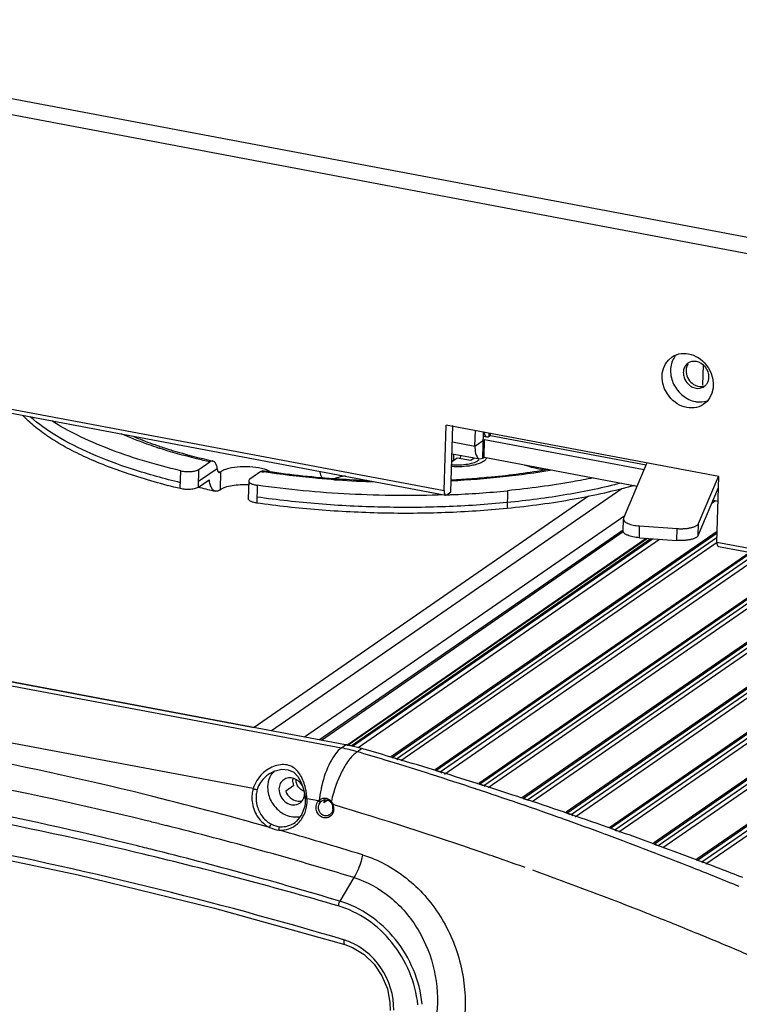
# Model space of a CAD drawing. Units: millimetres. Extents: x -2695 to 662, y -1857 to -162.
# Drawn here: x -1651 to -1537, y -865 to -709 of the extents above; entities that cross this region are included whole.
import ezdxf

# ---------------------------------------------------------------- set-up
doc = ezdxf.new("R2010")
doc.units = ezdxf.units.MM
doc.header["$LTSCALE"] = 30.734
doc.layers.get('0').update_dxf_attribs({"linetype": 'CONTINUOUS'})

msp = doc.modelspace()

# ---------------------------------------------------------------- linework, layer by layer
at = {"color": 7, "linetype": 'Continuous'}
for p, q in [((-1718.663, -709.256), (-1522.1, -746.31)), ((-1523.017, -748.756), (-1719.579, -711.703)), ((-1718.229, -758.484), (-1584.088, -783.77)), ((-1717.757, -759.223), (-1583.837, -784.468)), ((-1543.108, -763.871), (-1543.184, -767.095)), ((-1584.088, -783.77), (-1583.759, -773.408)), ((-1540.584, -781.547), (-1583.759, -773.408)), ((-1583.027, -783.977), (-1582.693, -773.442)), ((-1579.199, -776.718), (-1579.141, -774.279)), ((-1579.199, -776.718), (-1577.672, -775.662)), ((-1577.957, -778.628), (-1577.859, -774.52)), ((-1577.875, -775.16), (-1577.299, -775.269)), ((-1577.739, -778.477), (-1577.672, -775.662)), ((-1577.672, -775.662), (-1552.42, -780.423)), ((-1576.974, -775.18), (-1576.962, -774.689)), ((-1576.974, -775.18), (-1576.755, -775.029)), ((-1576.755, -775.029), (-1576.748, -774.73)), ((-1576.755, -775.029), (-1552.104, -779.676)), ((-1629.516, -776.619), (-1629.429, -776.649)), ((-1582.776, -776.043), (-1579.199, -776.718)), ((-1582.874, -779.137), (-1582.035, -778.558)), ((-1582.836, -777.934), (-1578.446, -778.761)), ((-1582.591, -777.993), (-1582.614, -778.958)), ((-1582.035, -778.558), (-1579.876, -778.965)), ((-1581.511, -778.196), (-1581.522, -778.654)), ((-1579.876, -778.965), (-1579.353, -778.603)), ((-1578.446, -778.761), (-1577.957, -778.628)), ((-1577.957, -778.628), (-1577.739, -778.477)), ((-1577.739, -778.477), (-1553.527, -783.041)), ((-1622.973, -783.231), (-1622.906, -780.416)), ((-1622.95, -782.292), (-1619.988, -780.245)), ((-1622.906, -780.416), (-1621.182, -779.225)), ((-1551.987, -779.397), (-1555.678, -788.131)), ((-1625.841, -783.453), (-1625.774, -780.638)), ((-1622.973, -783.231), (-1621.249, -782.04)), ((-1619.707, -780.832), (-1619.873, -780.794)), ((-1619.552, -780.868), (-1619.707, -780.832)), ((-1619.552, -780.868), (-1619.423, -780.778)), ((-1619.49, -783.593), (-1619.423, -780.778)), ((-1613.087, -780.751), (-1614.81, -781.942)), ((-1543.805, -788.973), (-1540.66, -781.533)), ((-1540.913, -791.909), (-1540.584, -781.547)), ((-1619.619, -783.682), (-1619.49, -783.593)), ((-1615.011, -782.233), (-1615.078, -785.048)), ((-1613.677, -782.918), (-1613.744, -785.733)), ((-1555.968, -783.464), (-1611.407, -821.765)), ((-1543.85, -790.849), (-1540.638, -783.253)), ((-1561.23, -784.673), (-1614.166, -821.245)), ((-1583.84, -784.467), (-1583.675, -784.424)), ((-1583.675, -784.424), (-1583.027, -783.977)), ((-1574.06, -783.787), (-1574.127, -786.602)), ((-1541.683, -785.724), (-1541.171, -785.37)), ((-1541.507, -785.307), (-1540.708, -785.458)), ((-1606.21, -822.744), (-1555.501, -787.712)), ((-1555.754, -790.146), (-1555.709, -788.27)), ((-1553.184, -791.234), (-1553.139, -789.357)), ((-1553.139, -789.357), (-1547.203, -789.778)), ((-1547.247, -791.655), (-1547.203, -789.778)), ((-1543.85, -790.849), (-1543.805, -788.973)), ((-1555.751, -790.017), (-1603.784, -823.202)), ((-1603.505, -823.254), (-1555.739, -790.254)), ((-1599.331, -823.955), (-1552.082, -791.312)), ((-1551.89, -791.326), (-1599.263, -824.054)), ((-1598.814, -824.139), (-1551.371, -791.362)), ((-1598.571, -824.188), (-1551.086, -791.383)), ((-1540.861, -790.258), (-1592.393, -825.86)), ((-1592.305, -825.988), (-1540.867, -790.451)), ((-1591.628, -826.188), (-1540.889, -791.135)), ((-1553.184, -791.234), (-1547.247, -791.655)), ((-1597.703, -824.426), (-1549.986, -791.461)), ((-1590.91, -826.498), (-1541.047, -792.05)), ((-1540.913, -791.909), (-1527.302, -794.475)), ((-1540.662, -792.607), (-1527.273, -795.131)), ((-1535.695, -793.543), (-1585.483, -827.939)), ((-1585.392, -828.07), (-1535.475, -793.585)), ((-1584.716, -828.279), (-1534.707, -793.729)), ((-1584.042, -828.615), (-1533.796, -793.901)), ((-1527.813, -795.029), (-1578.575, -830.098)), ((-1578.482, -830.233), (-1527.724, -795.166)), ((-1577.806, -830.449), (-1527.747, -795.865)), ((-1577.096, -830.755), (-1527.375, -796.404)), ((-1521.49, -797.671), (-1571.668, -832.338)), ((-1571.573, -832.475), (-1521.259, -797.715)), ((-1570.898, -832.699), (-1520.476, -797.865)), ((-1570.166, -832.985), (-1519.579, -798.036)), ((-1513.451, -799.207), (-1564.764, -834.657)), ((-1564.666, -834.798), (-1513.214, -799.252)), ((-1563.991, -835.03), (-1512.423, -799.403)), ((-1563.348, -835.371), (-1511.532, -799.573)), ((-1505.322, -800.76), (-1557.861, -837.058)), ((-1484.11, -800.684), (-1544.062, -842.102)), ((-1543.958, -842.254), (-1483.735, -800.649)), ((-1599.668, -823.978), (-1714.568, -802.318)), ((-1557.762, -837.202), (-1505.08, -800.806)), ((-1557.087, -837.441), (-1504.28, -800.959)), ((-1556.453, -837.785), (-1503.394, -801.128)), ((-1496.358, -801.816), (-1550.961, -839.539)), ((-1550.859, -839.687), (-1496.08, -801.842)), ((-1550.185, -839.934), (-1495.145, -801.909)), ((-1549.482, -840.224), (-1493.744, -801.718)), ((-1543.284, -842.509), (-1483.062, -800.903)), ((-1542.646, -842.839), (-1482.703, -801.427)), ((-1715.253, -802.817), (-1600.353, -824.476)), ((-1700.069, -805.051), (-1614.166, -821.245)), ((-1614.304, -830.928), (-1708.328, -813.204)), ((-1600.353, -824.476), (-1599.668, -823.978)), ((-1598.814, -824.139), (-1599.263, -824.054)), ((-1597.837, -825.082), (-1597.141, -824.578)), ((-1597.343, -825.229), (-1597.837, -825.082)), ((-1592.822, -826.592), (-1592.884, -826.573)), ((-1592.616, -825.896), (-1592.678, -825.878)), ((-1592.565, -825.911), (-1592.616, -825.896)), ((-1592.305, -825.988), (-1591.853, -826.121)), ((-1591.853, -826.121), (-1591.628, -826.188)), ((-1611.695, -828.555), (-1611.695, -828.555)), ((-1585.934, -828.74), (-1585.995, -828.721)), ((-1585.714, -827.972), (-1585.776, -827.953)), ((-1585.392, -828.07), (-1584.941, -828.209)), ((-1584.941, -828.209), (-1584.716, -828.279)), ((-1606.697, -829.932), (-1606.316, -831.012)), ((-1578.802, -830.131), (-1578.864, -830.111)), ((-1578.762, -830.144), (-1578.802, -830.131)), ((-1578.482, -830.233), (-1578.031, -830.377)), ((-1578.031, -830.377), (-1577.806, -830.449)), ((-1607.851, -830.443), (-1609.161, -831.348)), ((-1606.316, -831.012), (-1606.097, -832.225)), ((-1579.07, -830.97), (-1579.123, -830.952)), ((-1579.007, -830.99), (-1579.07, -830.97)), ((-1606.089, -833.318), (-1606.173, -833.844)), ((-1606.097, -832.225), (-1606.074, -832.506)), ((-1606.074, -832.504), (-1606.089, -833.318)), ((-1603.97, -832.876), (-1605.787, -832.534)), ((-1603.97, -832.877), (-1603.63, -833.049)), ((-1603.85, -832.752), (-1603.531, -832.951)), ((-1603.531, -832.951), (-1603.43, -832.872)), ((-1602.502, -832.762), (-1603.13, -833.196)), ((-1601.941, -832.947), (-1601.99, -833.114)), ((-1601.662, -833.451), (-1601.771, -833.514)), ((-1601.484, -833.504), (-1601.662, -833.451)), ((-1571.929, -832.358), (-1572.433, -832.192)), ((-1572.193, -833.292), (-1572.245, -833.273)), ((-1572.107, -833.321), (-1572.193, -833.292)), ((-1571.88, -832.374), (-1571.929, -832.358)), ((-1571.783, -832.406), (-1571.88, -832.374)), ((-1571.573, -832.475), (-1571.123, -832.624)), ((-1571.123, -832.624), (-1570.898, -832.699)), ((-1564.991, -834.687), (-1565.04, -834.67)), ((-1564.666, -834.798), (-1564.216, -834.952)), ((-1564.216, -834.952), (-1563.991, -835.03)), ((-1629.313, -836.457), (-1628.042, -836.773)), ((-1607.687, -836.268), (-1607.678, -836.261)), ((-1565.342, -835.693), (-1565.386, -835.677)), ((-1565.209, -835.74), (-1565.342, -835.693)), ((-1558.092, -837.085), (-1558.14, -837.068)), ((-1557.762, -837.202), (-1557.312, -837.361)), ((-1557.312, -837.361), (-1557.087, -837.441)), ((-1558.476, -838.189), (-1558.52, -838.172)), ((-1558.312, -838.25), (-1558.476, -838.189)), ((-1551.182, -839.569), (-1551.231, -839.551)), ((-1551.111, -839.595), (-1551.182, -839.569)), ((-1550.859, -839.687), (-1550.409, -839.852)), ((-1632.289, -840.068), (-1632.64, -839.981)), ((-1631.821, -840.183), (-1632.289, -840.068)), ((-1551.421, -840.847), (-1551.675, -840.75)), ((-1550.409, -839.852), (-1550.185, -839.934)), ((-1544.217, -842.156), (-1544.281, -842.132)), ((-1543.958, -842.254), (-1543.509, -842.424)), ((-1543.509, -842.424), (-1543.284, -842.509)), ((-1544.527, -843.537), (-1544.822, -843.42)), ((-1598.363, -845.001), (-1600.591, -848.732)), ((-1620.408, -849.827), (-1599.793, -855.597)), ((-1544.327, -853.731), (-1544.608, -853.616)), ((-1544.045, -853.847), (-1544.327, -853.731)), ((-1543.618, -854.023), (-1544.045, -853.847)), ((-1543.388, -854.117), (-1543.618, -854.023))]:
    msp.add_line(p, q, dxfattribs=at)
for points in [[(-1611.695, -828.555), (-1610.835, -828.114), (-1609.765, -827.852), (-1608.748, -827.928), (-1607.898, -828.341), (-1607.222, -829.028), (-1606.697, -829.932)], [(-1606.173, -833.844), (-1606.641, -835.077), (-1607.43, -836.059), (-1607.687, -836.267)], [(-1662.874, -840.175), (-1641.988, -844.55), (-1620.408, -849.827)], [(-1599.793, -855.597), (-1598.582, -856.057), (-1596.761, -857.173), (-1595.179, -858.697), (-1593.925, -860.541), (-1593.069, -862.601), (-1592.656, -864.761), (-1592.629, -866.027)]]:
    msp.add_lwpolyline(points, dxfattribs=at)
for centre, radius, start, end in [((-1544.844, -764.494), 3.344, 141.33093, 148.62355), ((-1544.152, -765.125), 2.075, 166.90118, 178.65801), ((-1544.558, -764.944), 1.625, 112.17162, 124.53384), ((-1543.123, -764.693), 5.138, 193.98206, 205.54319), ((-1543.848, -765.973), 1.625, 292.17162, 304.53384), ((-1543.851, -765.969), 1.63, 304.54988, 311.03957), ((-1543.873, -765.946), 1.662, 311.11001, 327.28439), ((-1543.573, -765.807), 3.941, 259.32183, 262.16639), ((-1605.769, -704.625), 76.12, 251.70671, 252.06499), ((-1606.774, -710.258), 70.15, 251.1589, 251.4562), ((-1623.965, -780.877), 4.028, 5.98529, 9.02002), ((-1614.541, -787.037), 6.938, 73.1396, 73.40584), ((-1581.505, -770.338), 9.634, 280.38882, 280.62819), ((-1593.049, -650.754), 131.532, 261.23743, 261.43169), ((-1591.689, -643.728), 138.475, 261.30997, 265.89946), ((-1590.639, -630.049), 152.382, 265.87251, 266.13364), ((-1590.707, -632.878), 149.368, 265.82116, 266.17437), ((-1590.463, -627.199), 155.238, 266.14001, 268.32416), ((-1590.574, -630.838), 151.412, 266.17592, 267.82274), ((-1590.14, -640.777), 141.467, 272.91055, 274.23073), ((-1599.559, -692.183), 93.989, 255.58855, 255.72605), ((-1598.612, -688.424), 97.866, 255.73129, 257.19665), ((-1589.929, -618.205), 166.349, 272.17052, 272.3882), ((-1589.411, -627.867), 156.674, 272.34623, 275.62294), ((-1604.7, -850.676), 27.168, 79.04079, 79.32459), ((-1604.712, -850.736), 27.23, 78.82255, 79.04082), ((-1604.748, -850.914), 27.411, 77.51882, 78.82136), ((-1600.501, -833.088), 9.107, 77.76184, 79.32287), ((-1773.352, -1409.693), 595.004, 76.202271, 79.179723), ((-1605.132, -849.817), 25.787, 76.45205, 79.32066), ((-1605.23, -850.226), 26.208, 73.61407, 76.45149), ((-1604.828, -851.273), 27.779, 75.73161, 77.51765), ((-1604.935, -851.693), 28.212, 73.96389, 75.73156), ((-1772.893, -1415.887), 616.194, 73.014385, 73.447488), ((-1783.625, -1473.469), 675.156, 73.57148, 73.965961), ((-1773.728, -1418.612), 619.044, 72.346342, 73.008221), ((-1784.511, -1476.466), 678.281, 72.962523, 73.561383), ((-1608.765, -830.475), 3.206, 144.04634, 146.0899), ((-1608.814, -830.439), 3.144, 132.64032, 144.05873), ((-1774.784, -1421.929), 622.525, 71.681257, 72.340356), ((-1785.572, -1479.93), 681.903, 72.354058, 72.957041), ((-1770.448, -1406.672), 587.421, 76.300818, 79.26314), ((-1605.907, -829.519), 2.132, 173.84892, 178.64399), ((-1786.599, -1483.16), 685.293, 71.78892, 72.345135), ((-1775.518, -1418.688), 604.256, 74.2742, 76.206259), ((-1609.34, -832.351), 5.164, 164.01002, 173.82883), ((-1609.148, -832.371), 4.7, 163.55812, 173.3007), ((-1615.276, -833.033), 9.501, 8.47425, 11.61142), ((-1615.391, -833.051), 9.617, 5.65521, 8.48218), ((-1584.37, -834.982), 19.607, 170.98513, 172.61741), ((-1584.117, -835.021), 19.863, 168.28363, 170.98946), ((-1584.328, -834.977), 19.648, 166.625, 168.28353), ((-1775.996, -1425.587), 626.378, 71.017261, 71.670074), ((-1607.855, -831.856), 1.645, 304.69484, 320.31784), ((-1607.877, -831.838), 1.674, 320.33068, 323.78551), ((-1615.241, -833.037), 9.467, 3.04928, 5.66009), ((-1611.153, -832.881), 5.377, 354.14426, 358.91295), ((-1611.238, -832.88), 5.462, 358.91191, 3.63119), ((-1602.914, -833.776), 1.388, 132.4149, 139.56966), ((-1584.84, -834.921), 19.134, 172.61927, 173.49072), ((-1602.78, -833.811), 1.142, 131.16158, 138.14448), ((-1602.827, -833.721), 1.039, 99.45566, 108.12747), ((-1601.592, -833.339), 1.543, 164.94748, 168.06483), ((-1603, -833.909), 1.286, 38.21754, 41.5205), ((-1582.574, -837.198), 19.828, 167.46596, 167.62085), ((-1603.323, -834.09), 1.779, 7.70302, 21.05581), ((-1777.287, -1429.339), 630.347, 70.356513, 71.003915), ((-1787.757, -1486.671), 688.99, 71.140339, 71.731859), ((-1571.716, -832.908), 0.456, 71.71047, 78.81618), ((-1779.396, -1458.691), 634.824, 76.656555, 79.418262), ((-1788.503, -1472.917), 651.844, 76.165935, 78.703036), ((-1602.835, -834.157), 1.105, 304.60859, 313.75551), ((-1603.129, -834.005), 1.444, 6.49085, 19.89615), ((-1603.134, -834.006), 1.45, 353.01069, 6.48434), ((-1603.313, -834.088), 1.769, 356.98342, 7.67193), ((-1603.283, -834.089), 1.739, 354.05538, 356.97417), ((-1775.343, -1414.961), 606.893, 71.046414, 73.353017), ((-1788.922, -1490.08), 692.593, 70.536024, 71.136046), ((-1771.855, -1412.709), 593.62, 76.106165, 76.306843), ((-1778.741, -1433.41), 634.669, 69.696985, 70.339529), ((-1773.293, -1418.366), 599.457, 73.033393, 75.977344), ((-1777.51, -1425.747), 611.59, 72.831415, 74.125575), ((-1790.117, -1493.461), 696.178, 69.931771, 70.531755), ((-1787.762, -1486.014), 658.506, 73.427843, 79.054716), ((-1780.28, -1437.567), 639.102, 69.041147, 69.677001), ((-1791.356, -1496.85), 699.787, 69.324752, 69.921286), ((-1782.497, -1471.504), 648.007, 73.721334, 76.651257), ((-1789.811, -1478.317), 657.4, 75.975412, 76.094256), ((-1791.639, -1485.337), 664.654, 73.295203, 75.969168), ((-1777.749, -1422.021), 614.351, 70.357134, 71.048047), ((-1781.995, -1442.04), 643.892, 68.386585, 69.016838), ((-1792.724, -1500.474), 703.66, 68.671607, 69.319045), ((-1780.783, -1430.399), 623.262, 68.459943, 70.238564), ((-1783.91, -1446.868), 649.086, 67.67625, 68.358317), ((-1784.059, -1438.768), 632.249, 67.745056, 68.462281), ((-1602.658, -864), 9.534, 70.95428, 73.43835), ((-1787.147, -1446.266), 640.359, 66.576416, 67.625487), ((-1605.804, -866.93), 18.351, 5.87957, 6.14808)]:
    msp.add_arc(centre, radius, start, end, dxfattribs=at)
msp.add_ellipse((-1545.532, -766.376), major_axis=(-2.461, 3.768), ratio=0.8536111, dxfattribs=at)
for points in [[(-1547.699, -762.752), (-1548.05, -763.327), (-1548.235, -764.022), (-1548.251, -764.695)], [(-1544.153, -763.347), (-1544.488, -763.284), (-1544.856, -763.311), (-1545.171, -763.439)], [(-1548.251, -764.695), (-1548.26, -765.111), (-1548.209, -765.531), (-1548.109, -765.934)], [(-1545.931, -764.072), (-1546.044, -764.249), (-1546.125, -764.45), (-1546.173, -764.655)], [(-1545.479, -763.605), (-1545.658, -763.728), (-1545.814, -763.89), (-1545.931, -764.072)], [(-1545.79, -764.775), (-1545.799, -765.153), (-1545.707, -765.541), (-1545.544, -765.882)], [(-1545.494, -763.771), (-1545.683, -764.064), (-1545.782, -764.426), (-1545.79, -764.775)], [(-1546.227, -765.077), (-1546.23, -765.221), (-1546.219, -765.367), (-1546.195, -765.51)], [(-1546.195, -765.51), (-1546.155, -765.742), (-1546.082, -765.971), (-1545.981, -766.183)], [(-1545.981, -766.183), (-1545.813, -766.533), (-1545.561, -766.853), (-1545.258, -767.096)], [(-1545.544, -765.882), (-1545.377, -766.232), (-1545.125, -766.552), (-1544.822, -766.794)], [(-1542.475, -766.844), (-1542.287, -766.55), (-1542.187, -766.189), (-1542.179, -765.84)], [(-1547.759, -766.908), (-1547.424, -767.608), (-1546.919, -768.248), (-1546.314, -768.733)], [(-1546.314, -768.733), (-1545.736, -769.196), (-1545.031, -769.543), (-1544.303, -769.68)], [(-1544.11, -769.712), (-1543.564, -769.787), (-1542.986, -769.744), (-1542.463, -769.569)], [(-1599.487, -824.073), (-1599.417, -824.046), (-1599.337, -824.04), (-1599.263, -824.054)], [(-1598.478, -824.219), (-1598.508, -824.205), (-1598.539, -824.195), (-1598.571, -824.188)], [(-1592.305, -825.988), (-1592.385, -825.964), (-1592.477, -825.963), (-1592.557, -825.99)], [(-1591.385, -826.343), (-1591.45, -826.273), (-1591.536, -826.216), (-1591.628, -826.188)], [(-1584.437, -828.483), (-1584.505, -828.39), (-1584.606, -828.312), (-1584.716, -828.279)], [(-1607.851, -830.443), (-1607.978, -830.137), (-1608.047, -829.799), (-1608.039, -829.468)], [(-1607.4, -830.184), (-1607.468, -829.988), (-1607.504, -829.777), (-1607.499, -829.57)], [(-1607.09, -830.747), (-1607.223, -830.579), (-1607.33, -830.386), (-1607.4, -830.184)], [(-1606.617, -831.173), (-1606.797, -831.06), (-1606.958, -830.913), (-1607.09, -830.747)], [(-1606.266, -831.341), (-1606.389, -831.299), (-1606.507, -831.242), (-1606.617, -831.173)], [(-1606.288, -832.372), (-1606.216, -832.17), (-1606.178, -831.953), (-1606.173, -831.739)], [(-1577.574, -830.6), (-1577.636, -830.532), (-1577.718, -830.477), (-1577.806, -830.449)], [(-1607.376, -832.865), (-1607.135, -832.911), (-1606.88, -832.912), (-1606.64, -832.861)], [(-1606.527, -832.827), (-1606.426, -832.689), (-1606.345, -832.534), (-1606.288, -832.372)], [(-1604.341, -833.744), (-1604.309, -833.431), (-1604.179, -833.112), (-1603.97, -832.876)], [(-1603.944, -833.758), (-1603.912, -833.502), (-1603.803, -833.242), (-1603.63, -833.049)], [(-1603.85, -832.752), (-1603.717, -832.63), (-1603.555, -832.533), (-1603.384, -832.474)], [(-1603.43, -832.873), (-1603.345, -832.814), (-1603.25, -832.766), (-1603.151, -832.734)], [(-1603.384, -832.474), (-1603.217, -832.417), (-1603.032, -832.396), (-1602.856, -832.415)], [(-1603.102, -833.02), (-1603.114, -833.078), (-1603.123, -833.137), (-1603.13, -833.196)], [(-1602.999, -832.714), (-1603.034, -832.785), (-1603.062, -832.861), (-1603.082, -832.938)], [(-1602.998, -832.696), (-1602.908, -832.681), (-1602.814, -832.678), (-1602.723, -832.688)], [(-1602.723, -832.688), (-1602.582, -832.704), (-1602.442, -832.751), (-1602.32, -832.823)], [(-1602.32, -832.823), (-1602.214, -832.885), (-1602.119, -832.966), (-1602.038, -833.057)], [(-1601.99, -833.114), (-1601.943, -833.174), (-1601.901, -833.238), (-1601.865, -833.305)], [(-1601.941, -832.947), (-1601.881, -833.022), (-1601.828, -833.103), (-1601.782, -833.187)], [(-1601.865, -833.305), (-1601.828, -833.372), (-1601.797, -833.442), (-1601.771, -833.514)], [(-1601.782, -833.187), (-1601.735, -833.271), (-1601.696, -833.36), (-1601.662, -833.451)], [(-1570.772, -832.761), (-1570.811, -832.735), (-1570.853, -832.714), (-1570.898, -832.699)], [(-1601.82, -834.607), (-1601.882, -834.736), (-1601.967, -834.856), (-1602.071, -834.955)], [(-1601.695, -834.182), (-1601.714, -834.329), (-1601.755, -834.474), (-1601.82, -834.607)], [(-1601.553, -834.269), (-1601.572, -834.448), (-1601.62, -834.625), (-1601.696, -834.788)], [(-1563.728, -835.228), (-1563.793, -835.139), (-1563.887, -835.065), (-1563.991, -835.03)], [(-1612.978, -836.149), (-1612.62, -836.511), (-1612.2, -836.822), (-1611.744, -837.05)], [(-1612.798, -835.421), (-1612.607, -835.659), (-1612.39, -835.879), (-1612.154, -836.072)], [(-1612.154, -836.072), (-1611.924, -836.259), (-1611.673, -836.424), (-1611.408, -836.557)], [(-1611.408, -836.557), (-1610.986, -836.769), (-1610.516, -836.906), (-1610.045, -836.944)], [(-1611.744, -837.05), (-1611.268, -837.277), (-1610.747, -837.428), (-1610.222, -837.48)], [(-1556.824, -837.645), (-1556.888, -837.554), (-1556.982, -837.478), (-1557.087, -837.441)], [(-1550.859, -839.687), (-1550.921, -839.664), (-1550.989, -839.655), (-1551.055, -839.661)], [(-1550.026, -840.027), (-1550.073, -839.988), (-1550.127, -839.955), (-1550.185, -839.934)], [(-1543.958, -842.254), (-1544.027, -842.228), (-1544.106, -842.218), (-1544.18, -842.229)], [(-1543.063, -842.668), (-1543.122, -842.598), (-1543.199, -842.541), (-1543.284, -842.509)]]:
    msp.add_open_spline(points, degree=3, dxfattribs=at)
for points, knots in [([(-1542.179, -765.84), (-1542.166, -765.274), (-1542.576, -764.123), (-1543.605, -763.45), (-1544.153, -763.347)], [0, 0, 0, 0, 0.5040788, 1, 1, 1, 1]), ([(-1545.258, -767.096), (-1545.11, -767.215), (-1544.519, -767.596), (-1543.711, -767.671), (-1543.235, -767.477)], [0, 0, 0, 0, 0.2698174, 1, 1, 1, 1]), ([(-1544.822, -766.794), (-1544.674, -766.913), (-1544.082, -767.295), (-1543.274, -767.37), (-1542.798, -767.176)], [0, 0, 0, 0, 0.2698174, 1, 1, 1, 1]), ([(-1625.841, -783.453), (-1628.614, -782.789), (-1633.793, -781.344), (-1639.868, -779.011), (-1644.038, -776.916), (-1646.673, -775.33), (-1648.92, -773.678), (-1650.215, -772.478), (-1650.782, -771.868)], [0, 0, 0, 0, 0.307439, 0.5790067, 0.6998626, 0.8102714, 0.9102068, 1, 1, 1, 1]), ([(-1625.818, -782.514), (-1628.371, -781.903), (-1633.171, -780.58), (-1639.756, -778.14), (-1645.222, -775.403), (-1648.31, -773.229), (-1649.583, -772.083)], [0, 0, 0, 0, 0.3008307, 0.5700784, 0.8037056, 1, 1, 1, 1]), ([(-1625.774, -780.638), (-1627.815, -780.149), (-1631.71, -779.103), (-1637.182, -777.242), (-1641.982, -775.176), (-1644.87, -773.584), (-1646.169, -772.748)], [0, 0, 0, 0, 0.2867207, 0.5506238, 0.7889948, 1, 1, 1, 1]), ([(-1629.662, -776.898), (-1630.151, -776.736), (-1632.019, -776.097), (-1633.86, -775.379), (-1635.196, -774.793)], [0, 0, 0, 0, 0.2610677, 1, 1, 1, 1]), ([(-1633.452, -775.122), (-1633.141, -775.253), (-1631.843, -775.787), (-1630.524, -776.273), (-1629.516, -776.619)], [0, 0, 0, 0, 0.2405706, 1, 1, 1, 1]), ([(-1577.758, -774.55), (-1577.74, -774.645), (-1577.678, -774.918), (-1577.49, -775.233), (-1577.299, -775.269)], [0, 0, 0, 0, 0.3329872, 1, 1, 1, 1]), ([(-1577.299, -775.269), (-1577.273, -775.274), (-1577.158, -775.281), (-1577.046, -775.23), (-1576.974, -775.18)], [0, 0, 0, 0, 0.2282396, 1, 1, 1, 1]), ([(-1621.182, -779.225), (-1621.885, -779.066), (-1624.584, -778.428), (-1627.257, -777.678), (-1629.21, -777.046)], [0, 0, 0, 0, 0.2599953, 1, 1, 1, 1]), ([(-1629.084, -776.765), (-1628.429, -776.985), (-1625.657, -777.87), (-1622.837, -778.604), (-1620.672, -779.094)], [0, 0, 0, 0, 0.2374157, 1, 1, 1, 1]), ([(-1579.199, -776.718), (-1579.203, -776.894), (-1579.189, -777.479), (-1579.088, -778.097), (-1578.863, -778.443)], [0, 0, 0, 0, 0.3000588, 1, 1, 1, 1]), ([(-1578.863, -778.443), (-1578.835, -778.486), (-1578.731, -778.628), (-1578.571, -778.738), (-1578.446, -778.761)], [0, 0, 0, 0, 0.286044, 1, 1, 1, 1]), ([(-1578.849, -779.104), (-1578.817, -779.088), (-1578.7, -779.023), (-1578.588, -778.948), (-1578.513, -778.886)], [0, 0, 0, 0, 0.2702092, 1, 1, 1, 1]), ([(-1577.815, -779.123), (-1577.756, -779.082), (-1577.56, -778.932), (-1577.393, -778.727), (-1577.342, -778.56)], [0, 0, 0, 0, 0.2933555, 1, 1, 1, 1]), ([(-1625.774, -780.638), (-1625.517, -780.699), (-1624.977, -780.774), (-1624.185, -780.773), (-1623.558, -780.683), (-1623.142, -780.548), (-1622.975, -780.463), (-1622.906, -780.416)], [0, 0, 0, 0, 0.2701649, 0.5543682, 0.8092698, 0.9142017, 1, 1, 1, 1]), ([(-1620.672, -779.094), (-1620.753, -779.076), (-1620.94, -779.084), (-1621.103, -779.17), (-1621.182, -779.225)], [0, 0, 0, 0, 0.4616005, 1, 1, 1, 1]), ([(-1619.988, -780.245), (-1620.012, -780.095), (-1620.072, -779.821), (-1620.22, -779.465), (-1620.415, -779.208), (-1620.588, -779.113), (-1620.672, -779.094)], [0, 0, 0, 0, 0.325139, 0.596379, 0.8159559, 1, 1, 1, 1]), ([(-1619.96, -780.457), (-1619.954, -780.516), (-1619.935, -780.624), (-1619.879, -780.791), (-1619.79, -780.896), (-1619.723, -780.911)], [0, 0, 0, 0, 0.3330619, 0.6097815, 1, 1, 1, 1]), ([(-1612.56, -780.388), (-1613.146, -780.214), (-1614.415, -779.996), (-1616.305, -779.954), (-1617.83, -780.147), (-1618.846, -780.46), (-1619.256, -780.663), (-1619.423, -780.778)], [0, 0, 0, 0, 0.2611373, 0.5464296, 0.8064259, 0.9133591, 1, 1, 1, 1]), ([(-1611.687, -780.728), (-1611.749, -780.697), (-1612.021, -780.567), (-1612.306, -780.465), (-1612.529, -780.397)], [0, 0, 0, 0, 0.2284905, 1, 1, 1, 1]), ([(-1567.017, -780.518), (-1569.581, -780.969), (-1574.884, -781.707), (-1580.221, -782.119), (-1582.964, -782.254)], [0, 0, 0, 0, 0.4867402, 1, 1, 1, 1]), ([(-1579.768, -779.814), (-1580.267, -779.906), (-1581.312, -780.017), (-1582.362, -780.011), (-1582.901, -779.977)], [0, 0, 0, 0, 0.4842259, 1, 1, 1, 1]), ([(-1582.892, -779.664), (-1582.73, -779.676), (-1582.09, -779.707), (-1581.447, -779.688), (-1580.97, -779.641)], [0, 0, 0, 0, 0.252616, 1, 1, 1, 1]), ([(-1580.97, -779.641), (-1580.565, -779.601), (-1579.841, -779.486), (-1579.137, -779.256), (-1578.849, -779.104)], [0, 0, 0, 0, 0.5555599, 1, 1, 1, 1]), ([(-1578.212, -779.348), (-1578.432, -779.453), (-1578.932, -779.634), (-1579.448, -779.754), (-1579.728, -779.807)], [0, 0, 0, 0, 0.4603976, 1, 1, 1, 1]), ([(-1579.703, -781.859), (-1578.662, -781.781), (-1574.639, -781.437), (-1570.631, -780.909), (-1567.682, -780.392)], [0, 0, 0, 0, 0.2585627, 1, 1, 1, 1]), ([(-1577.815, -779.123), (-1577.845, -779.143), (-1577.972, -779.227), (-1578.107, -779.298), (-1578.212, -779.348)], [0, 0, 0, 0, 0.2334207, 1, 1, 1, 1]), ([(-1571.43, -779.669), (-1570.951, -779.861), (-1569.886, -780.181), (-1568.794, -780.378), (-1568.207, -780.456)], [0, 0, 0, 0, 0.4654438, 1, 1, 1, 1]), ([(-1620.3, -783.857), (-1620.424, -783.828), (-1620.683, -783.675), (-1620.956, -783.268), (-1621.153, -782.706), (-1621.224, -782.276), (-1621.249, -782.04)], [0, 0, 0, 0, 0.1778006, 0.395822, 0.6699905, 1, 1, 1, 1]), ([(-1619.723, -780.911), (-1619.709, -780.914), (-1619.649, -780.92), (-1619.59, -780.894), (-1619.552, -780.868)], [0, 0, 0, 0, 0.2285306, 1, 1, 1, 1]), ([(-1614.81, -781.942), (-1614.866, -781.98), (-1614.961, -782.06), (-1615.01, -782.18), (-1615.011, -782.233)], [0, 0, 0, 0, 0.5614768, 1, 1, 1, 1]), ([(-1613.087, -780.751), (-1613.012, -780.7), (-1612.861, -780.619), (-1612.688, -780.602), (-1612.611, -780.614)], [0, 0, 0, 0, 0.5375889, 1, 1, 1, 1]), ([(-1601.607, -782.036), (-1602.545, -781.968), (-1606.235, -781.668), (-1609.915, -781.23), (-1612.646, -780.818)], [0, 0, 0, 0, 0.2540505, 1, 1, 1, 1]), ([(-1603.748, -780.863), (-1603.751, -781.002), (-1603.683, -781.307), (-1603.503, -781.557), (-1603.395, -781.677)], [0, 0, 0, 0, 0.4628776, 1, 1, 1, 1]), ([(-1599.689, -781.473), (-1599.842, -781.496), (-1600.419, -781.593), (-1600.99, -781.724), (-1601.402, -781.847)], [0, 0, 0, 0, 0.2650537, 1, 1, 1, 1]), ([(-1560.476, -781.745), (-1561.549, -781.97), (-1566.047, -782.837), (-1570.593, -783.445), (-1574.06, -783.787)], [0, 0, 0, 0, 0.2393399, 1, 1, 1, 1]), ([(-1622.973, -783.231), (-1623.042, -783.278), (-1623.209, -783.363), (-1623.625, -783.497), (-1624.252, -783.588), (-1625.044, -783.589), (-1625.584, -783.514), (-1625.841, -783.453)], [0, 0, 0, 0, 0.0857983, 0.1907302, 0.4456318, 0.7298351, 1, 1, 1, 1]), ([(-1619.49, -783.593), (-1619.255, -783.431), (-1618.648, -783.168), (-1617.596, -782.921), (-1616.354, -782.792), (-1615.474, -782.794), (-1615.022, -782.818)], [0, 0, 0, 0, 0.1862142, 0.4262559, 0.7046565, 1, 1, 1, 1]), ([(-1615.011, -782.233), (-1615.015, -782.416), (-1614.743, -782.609), (-1614.446, -782.735), (-1614.121, -782.841), (-1613.86, -782.892), (-1613.677, -782.918)], [0, 0, 0, 0, 0.3506278, 0.4884183, 0.6444106, 1, 1, 1, 1]), ([(-1584.081, -784.452), (-1589.066, -784.627), (-1598.967, -784.538), (-1608.827, -783.611), (-1613.677, -782.918)], [0, 0, 0, 0, 0.5044796, 1, 1, 1, 1]), ([(-1553.993, -782.956), (-1557.114, -783.846), (-1563.789, -785.336), (-1570.562, -786.25), (-1574.127, -786.602)], [0, 0, 0, 0, 0.4753239, 1, 1, 1, 1]), ([(-1556.038, -782.579), (-1558.875, -783.311), (-1564.869, -784.556), (-1570.936, -785.351), (-1574.104, -785.664)], [0, 0, 0, 0, 0.4791955, 1, 1, 1, 1]), ([(-1619.619, -783.682), (-1619.725, -783.756), (-1619.942, -783.87), (-1620.192, -783.881), (-1620.3, -783.857)], [0, 0, 0, 0, 0.5384542, 1, 1, 1, 1]), ([(-1613.744, -785.733), (-1613.927, -785.707), (-1614.188, -785.656), (-1614.513, -785.55), (-1614.81, -785.424), (-1615.082, -785.231), (-1615.078, -785.048)], [0, 0, 0, 0, 0.3555894, 0.5115817, 0.6493722, 1, 1, 1, 1]), ([(-1574.104, -785.664), (-1577.352, -785.985), (-1583.957, -786.42), (-1593.927, -786.487), (-1603.894, -785.982), (-1610.483, -785.257), (-1613.722, -784.795)], [0, 0, 0, 0, 0.2465618, 0.4996013, 0.7528421, 1, 1, 1, 1]), ([(-1584.088, -783.77), (-1584.091, -783.858), (-1584.085, -784.092), (-1584.001, -784.435), (-1583.84, -784.467)], [0, 0, 0, 0, 0.3487339, 1, 1, 1, 1]), ([(-1574.127, -786.602), (-1577.375, -786.923), (-1583.979, -787.358), (-1593.95, -787.426), (-1603.916, -786.92), (-1610.505, -786.196), (-1613.744, -785.733)], [0, 0, 0, 0, 0.2465619, 0.4996014, 0.7528422, 1, 1, 1, 1]), ([(-1555.678, -788.131), (-1555.688, -788.153), (-1555.703, -788.199), (-1555.709, -788.246), (-1555.709, -788.27)], [0, 0, 0, 0, 0.5081118, 1, 1, 1, 1]), ([(-1555.709, -788.27), (-1555.71, -788.301), (-1555.703, -788.366), (-1555.667, -788.46), (-1555.608, -788.553), (-1555.525, -788.643), (-1555.421, -788.731), (-1555.294, -788.815), (-1555.148, -788.896), (-1554.918, -789.001), (-1554.586, -789.117), (-1554.143, -789.227), (-1553.654, -789.31), (-1553.314, -789.345), (-1553.139, -789.357)], [0, 0, 0, 0, 0.0316761, 0.0651458, 0.1018907, 0.1429499, 0.188955, 0.2402211, 0.2968307, 0.3586955, 0.497175, 0.6529127, 0.8220383, 1, 1, 1, 1]), ([(-1547.203, -789.778), (-1547.007, -789.792), (-1546.618, -789.807), (-1546.042, -789.789), (-1545.495, -789.733), (-1545.067, -789.655), (-1544.756, -789.573), (-1544.549, -789.506), (-1544.363, -789.432), (-1544.199, -789.351), (-1544.061, -789.265), (-1543.919, -789.15), (-1543.836, -789.047), (-1543.805, -788.973)], [0, 0, 0, 0, 0.1623762, 0.3230474, 0.4766156, 0.6180712, 0.6829008, 0.7431777, 0.7985522, 0.8487898, 0.8938071, 0.9337281, 1, 1, 1, 1]), ([(-1553.184, -791.234), (-1553.359, -791.221), (-1553.699, -791.187), (-1554.187, -791.104), (-1554.631, -790.994), (-1554.962, -790.878), (-1555.192, -790.772), (-1555.339, -790.692), (-1555.465, -790.608), (-1555.57, -790.52), (-1555.652, -790.43), (-1555.712, -790.337), (-1555.747, -790.242), (-1555.754, -790.178), (-1555.754, -790.146)], [0, 0, 0, 0, 0.1779617, 0.3470873, 0.502825, 0.6413045, 0.7031693, 0.7597789, 0.811045, 0.8570501, 0.8981093, 0.9348542, 0.9683239, 1, 1, 1, 1]), ([(-1543.85, -790.849), (-1543.881, -790.923), (-1543.963, -791.027), (-1544.105, -791.141), (-1544.244, -791.228), (-1544.407, -791.308), (-1544.593, -791.383), (-1544.801, -791.45), (-1545.112, -791.532), (-1545.539, -791.61), (-1546.087, -791.665), (-1546.662, -791.683), (-1547.052, -791.669), (-1547.247, -791.655)], [0, 0, 0, 0, 0.0662719, 0.1061929, 0.1512102, 0.2014478, 0.2568223, 0.3170992, 0.3819288, 0.5233844, 0.6769526, 0.8376238, 1, 1, 1, 1]), ([(-1540.913, -791.909), (-1540.916, -791.997), (-1540.91, -792.23), (-1540.826, -792.574), (-1540.665, -792.606)], [0, 0, 0, 0, 0.3487339, 1, 1, 1, 1]), ([(-1600.353, -824.476), (-1600.701, -824.73), (-1601.371, -825.449), (-1602.548, -827.397), (-1603.141, -829.165), (-1603.443, -830.432)], [0, 0, 0, 0, 0.189673, 0.4262262, 1, 1, 1, 1]), ([(-1597.837, -825.082), (-1598.302, -825.403), (-1599.199, -826.363), (-1600.756, -828.914), (-1601.561, -831.239), (-1601.929, -832.895)], [0, 0, 0, 0, 0.1892788, 0.4319759, 1, 1, 1, 1]), ([(-1605.969, -831.121), (-1606.115, -830.41), (-1606.536, -829.075), (-1607.649, -827.639), (-1608.94, -827.112), (-1610.404, -827.086), (-1611.465, -827.542), (-1612.084, -827.955)], [0, 0, 0, 0, 0.2563687, 0.4911495, 0.6106453, 0.7370251, 1, 1, 1, 1]), ([(-1612.084, -827.955), (-1612.348, -828.132), (-1613.328, -828.909), (-1614.056, -830.029), (-1614.304, -830.928)], [0, 0, 0, 0, 0.2537886, 1, 1, 1, 1]), ([(-1611.695, -828.555), (-1611.923, -828.701), (-1612.773, -829.344), (-1613.43, -830.277), (-1613.656, -831.041)], [0, 0, 0, 0, 0.2537448, 1, 1, 1, 1]), ([(-1611.425, -828.687), (-1611.518, -828.825), (-1611.857, -829.422), (-1612.007, -830.119), (-1612.02, -830.637)], [0, 0, 0, 0, 0.243431, 1, 1, 1, 1]), ([(-1609.475, -829.506), (-1609.701, -829.662), (-1610.086, -830.112), (-1610.214, -830.685), (-1610.221, -830.976)], [0, 0, 0, 0, 0.4855478, 1, 1, 1, 1]), ([(-1606.481, -830.51), (-1606.773, -829.976), (-1607.52, -829.304), (-1608.706, -829.155), (-1609.253, -829.352), (-1609.475, -829.506)], [0, 0, 0, 0, 0.5232648, 0.7683113, 1, 1, 1, 1]), ([(-1614.474, -831.796), (-1614.559, -832.579), (-1614.377, -834.197), (-1613.53, -835.592), (-1612.978, -836.149)], [0, 0, 0, 0, 0.5012782, 1, 1, 1, 1]), ([(-1614.304, -830.928), (-1614.184, -830.976), (-1613.974, -831.031), (-1613.744, -831.068), (-1613.656, -831.041)], [0, 0, 0, 0, 0.583115, 1, 1, 1, 1]), ([(-1613.816, -831.823), (-1613.89, -832.455), (-1613.787, -833.758), (-1613.195, -834.926), (-1612.798, -835.421)], [0, 0, 0, 0, 0.500845, 1, 1, 1, 1]), ([(-1612.02, -830.637), (-1612.025, -830.87), (-1611.968, -831.827), (-1611.598, -832.757), (-1611.194, -833.356)], [0, 0, 0, 0, 0.2443178, 1, 1, 1, 1]), ([(-1610.221, -830.976), (-1610.23, -831.387), (-1610.012, -832.233), (-1609.17, -833.183), (-1608.013, -833.621), (-1607.217, -833.415), (-1606.919, -833.209)], [0, 0, 0, 0, 0.258796, 0.5231645, 0.7717486, 1, 1, 1, 1]), ([(-1609.161, -831.348), (-1609.004, -831.728), (-1608.515, -832.408), (-1607.762, -832.792), (-1607.376, -832.865)], [0, 0, 0, 0, 0.5112017, 1, 1, 1, 1]), ([(-1611.194, -833.356), (-1610.706, -834.081), (-1609.389, -835.262), (-1607.591, -835.505), (-1606.813, -835.315)], [0, 0, 0, 0, 0.52211, 1, 1, 1, 1]), ([(-1607.282, -836.471), (-1606.866, -836.093), (-1606.17, -835.142), (-1605.864, -834.011), (-1605.804, -833.43)], [0, 0, 0, 0, 0.4899683, 1, 1, 1, 1]), ([(-1605.787, -832.534), (-1605.857, -832.535), (-1605.953, -832.534), (-1606.037, -832.523), (-1606.074, -832.514), (-1606.074, -832.506)], [0, 0, 0, 0, 0.7148986, 0.9170822, 1, 1, 1, 1]), ([(-1602.856, -832.415), (-1602.593, -832.443), (-1602.242, -832.612), (-1601.998, -832.874), (-1601.941, -832.947)], [0, 0, 0, 0, 0.7408517, 1, 1, 1, 1]), ([(-1602.409, -835.482), (-1602.628, -835.57), (-1603.137, -835.617), (-1603.829, -835.259), (-1604.293, -834.585), (-1604.37, -834.021), (-1604.341, -833.744)], [0, 0, 0, 0, 0.2298117, 0.4682767, 0.7276973, 1, 1, 1, 1]), ([(-1602.207, -835.066), (-1602.383, -835.188), (-1602.833, -835.325), (-1603.493, -835.065), (-1603.912, -834.48), (-1603.973, -833.993), (-1603.944, -833.758)], [0, 0, 0, 0, 0.2372947, 0.4803215, 0.7373491, 1, 1, 1, 1]), ([(-1601.696, -834.788), (-1601.734, -834.868), (-1601.901, -835.16), (-1602.179, -835.39), (-1602.409, -835.482)], [0, 0, 0, 0, 0.2630972, 1, 1, 1, 1]), ([(-1611.744, -837.05), (-1611.705, -836.944), (-1611.612, -836.766), (-1611.483, -836.603), (-1611.408, -836.557)], [0, 0, 0, 0, 0.5611142, 1, 1, 1, 1]), ([(-1610.222, -837.48), (-1609.695, -837.523), (-1608.609, -837.392), (-1607.674, -836.827), (-1607.282, -836.471)], [0, 0, 0, 0, 0.4991637, 1, 1, 1, 1]), ([(-1610.045, -836.944), (-1609.631, -836.977), (-1608.783, -836.895), (-1608.022, -836.514), (-1607.687, -836.267)], [0, 0, 0, 0, 0.4994864, 1, 1, 1, 1]), ([(-1610.222, -837.48), (-1610.221, -837.37), (-1610.193, -837.182), (-1610.109, -836.993), (-1610.045, -836.944)], [0, 0, 0, 0, 0.5775999, 1, 1, 1, 1]), ([(-1596.978, -841.409), (-1597.045, -841.734), (-1597.359, -842.981), (-1597.857, -844.192), (-1598.363, -845.001)], [0, 0, 0, 0, 0.2581432, 1, 1, 1, 1]), ([(-1596.978, -841.409), (-1594.5, -842.174), (-1589.722, -844.761), (-1584.321, -850.905), (-1581.087, -858.543), (-1580.61, -864.104), (-1580.835, -866.816)], [0, 0, 0, 0, 0.2411356, 0.4916089, 0.7469858, 1, 1, 1, 1]), ([(-1598.363, -845.001), (-1596.284, -845.642), (-1592.287, -847.849), (-1587.859, -853.103), (-1585.306, -859.59), (-1585.027, -864.275), (-1585.265, -866.555)], [0, 0, 0, 0, 0.2407808, 0.4908651, 0.7462474, 1, 1, 1, 1]), ([(-1600.591, -848.732), (-1600.623, -848.785), (-1600.746, -849.018), (-1600.824, -849.275), (-1600.855, -849.475)], [0, 0, 0, 0, 0.2332944, 1, 1, 1, 1]), ([(-1587.559, -864.965), (-1587.757, -863.126), (-1588.707, -859.474), (-1591.572, -854.644), (-1595.605, -850.852), (-1598.899, -849.239), (-1600.591, -848.732)], [0, 0, 0, 0, 0.2529445, 0.5079074, 0.7584393, 1, 1, 1, 1]), ([(-1588.238, -865.128), (-1588.428, -863.351), (-1589.346, -859.821), (-1592.118, -855.155), (-1596.024, -851.497), (-1599.216, -849.954), (-1600.855, -849.475)], [0, 0, 0, 0, 0.2529108, 0.5078757, 0.7584186, 1, 1, 1, 1]), ([(-1599.941, -854.862), (-1599.967, -855.026), (-1599.998, -855.27), (-1599.883, -855.57), (-1599.793, -855.597)], [0, 0, 0, 0, 0.6392627, 1, 1, 1, 1]), ([(-1592.055, -866.001), (-1592.02, -863.65), (-1593.471, -858.894), (-1597.37, -855.74), (-1599.547, -854.988)], [0, 0, 0, 0, 0.5050771, 1, 1, 1, 1])]:
    msp.add_open_spline(points, degree=3, knots=knots, dxfattribs=at)

doc.saveas('drawing.dxf')
